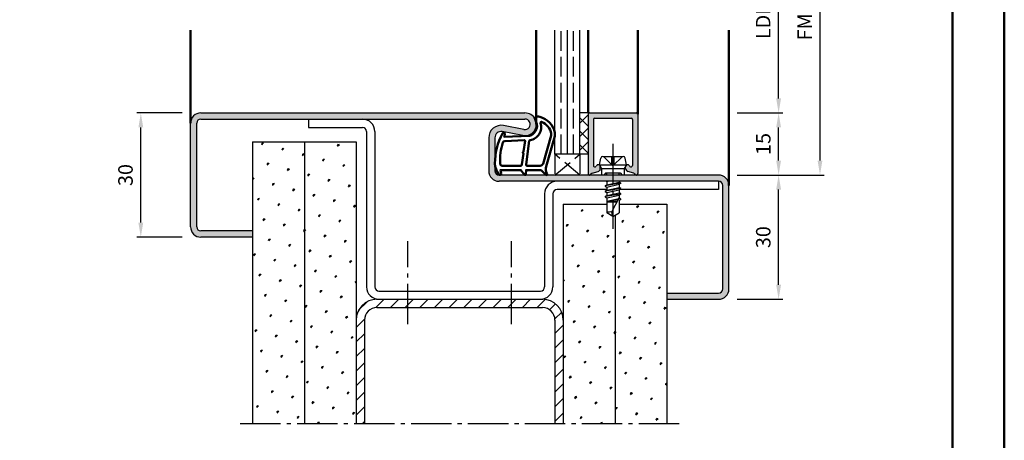
# Model space of a CAD drawing. Units: millimetres. Extents: x 0 to 1260, y -30 to 817.
# Drawn here: x 917 to 1155, y 557 to 658 of the extents above; entities that cross this region are included whole.
import ezdxf

# ---------------------------------------------------------------- set-up
doc = ezdxf.new("R2010")
doc.units = ezdxf.units.MM
doc.linetypes.add('AM_DIN_F_W050', pattern=[6.25, 4.75, -1.5])
doc.linetypes.add('AM_DIN_G_W050', pattern=[13.75, 9.75, -1.5, 1, -1.5])
for name, color, linetype, lineweight in [('AM_0', 7, 'Continuous', 50), ('AM_1', 14, 'Continuous', 50), ('AM_3', 6, 'AM_DIN_F_W050', 25), ('AM_5', 3, 'Continuous', 25), ('AM_7', 4, 'AM_DIN_G_W050', 25), ('AM_8', 1, 'Continuous', 25), ('AM_BOR', 7, 'Continuous', 50)]:
    doc.layers.add(name, color=color, linetype=linetype, lineweight=lineweight)
doc.layers.add('AM_12', color=7, linetype='Continuous', lineweight=50, plot=False)
doc.styles.get("Standard").update_dxf_attribs({"font": 'isocp.shx'})
doc.dimstyles.new('AM_DIN$0', dxfattribs={"dimtxt": 3.5, "dimasz": 3.5, "dimexe": 1, "dimexo": 2, "dimgap": 1.5, "dimtad": 1, "dimdec": 1, "dimdsep": 46, "dimtxsty": 'Standard', "dimcen": 0, "dimclrd": 256, "dimclre": 256, "dimclrt": 2, "dimadec": 0, "dimazin": 2, "dimtp": 0.1, "dimtm": 0.1, "dimtfac": 0.71, "dimtdec": 1, "dimtmove": 0, "dimatfit": 3, "dimfxl": 1, "dimlwd": -1, "dimlwe": -1, "dimarcsym": 0})
pattern_1 = [(45, (-192.2546619076694, 312.3698399323264), (-1.314800746303021, 4.906903194730683), [0.635, -4.445]), (135, (-192.0301555046426, 312.5943463353531), (-4.906903194730682, 1.314800746303022), [0.3175, -8.48131809448]), (135, (-191.9740289038859, 312.6504729361097), (-4.906903194730682, 1.314800746303022), [0.254, -8.54481809448]), (135, (-192.0862821053994, 312.5382197345964), (-4.906903194730682, 1.314800746303022), [0.254, -8.54481809448]), (105, (-191.9179023031293, 312.7065995368664), (-4.906903193699302, 1.314800750152187), [0.2032, -4.8768]), (165, (-192.1424087061561, 312.4820931338397), (-3.592102447396282, -3.592102444578495), [0.2032, -4.8768])]
pattern_2 = [(45, (-192.2546619076694, 312.3698399323264), (-1.314800746303021, 4.906903194730683), [0.635, -4.445]), (135, (-192.0301555046427, 312.5943463353531), (-4.906903194730682, 1.314800746303022), [0.3175, -8.48131809448]), (135, (-191.974028903886, 312.6504729361098), (-4.906903194730682, 1.314800746303022), [0.254, -8.54481809448]), (135, (-192.0862821053994, 312.5382197345965), (-4.906903194730682, 1.314800746303022), [0.254, -8.54481809448]), (105, (-191.9179023031293, 312.7065995368665), (-4.906903193699302, 1.314800750152187), [0.2032, -4.8768]), (165, (-192.142408706156, 312.4820931338397), (-3.592102447396282, -3.592102444578495), [0.2032, -4.8768])]

# ---------------------------------------------------------------- blocks, each defined once
blk = doc.blocks.new('*D104')
at = {"layer": 'AM_5', "linetype": 'ByBlock', "transparency": 16777216}
for p, q in [((1090.5, 620.6587608025234), (1101.5, 620.6587608025234)), ((1100.5, 594.1587608025234), (1100.5, 617.1587608025234)), ((1090.5, 590.6587608025234), (1101.5, 590.6587608025234))]:
    blk.add_line(p, q, dxfattribs=at)
at = {"layer": 'AM_5', "transparency": 16777216}
for points in [[(1099.916666666667, 617.1587608025234), (1101.083333333333, 617.1587608025234), (1100.5, 620.6587608025234)], [(1099.916666666667, 594.1587608025234), (1101.083333333333, 594.1587608025234), (1100.5, 590.6587608025234)]]:
    blk.add_solid(points, dxfattribs=at)
at = {"layer": 'Defpoints', "color": 0, "transparency": 16777216}
for p in [(1088.5, 620.6587608025234), (1100.5, 620.6587608025234), (1088.5, 590.6587608025234)]:
    blk.add_point(p, dxfattribs=at)
at = {"layer": 'AM_5', "color": 2, "transparency": 16777216, "insert": (1097.25, 605.6587608025235), "char_height": 3.5, "attachment_point": 5, "rotation": 90}
blk.add_mtext('30', dxfattribs=at)
blk = doc.blocks.new('*D105')
at = {"layer": 'AM_5', "linetype": 'ByBlock', "transparency": 16777216}
for p, q in [((1090.5, 635.6587608025234), (1101.5, 635.6587608025234)), ((1100.5, 624.1587608025234), (1100.5, 632.1587608025234)), ((1090.5, 620.6587608025234), (1101.5, 620.6587608025234))]:
    blk.add_line(p, q, dxfattribs=at)
at = {"layer": 'AM_5', "transparency": 16777216}
for points in [[(1099.916666666667, 632.1587608025234), (1101.083333333333, 632.1587608025234), (1100.5, 635.6587608025234)], [(1099.916666666667, 624.1587608025234), (1101.083333333333, 624.1587608025234), (1100.5, 620.6587608025234)]]:
    blk.add_solid(points, dxfattribs=at)
at = {"layer": 'Defpoints', "color": 0, "transparency": 16777216}
for p in [(1088.5, 635.6587608025234), (1100.5, 635.6587608025234), (1088.5, 620.6587608025234)]:
    blk.add_point(p, dxfattribs=at)
at = {"layer": 'AM_5', "color": 2, "transparency": 16777216, "insert": (1097.25, 628.1587608025235), "char_height": 3.5, "attachment_point": 5, "rotation": 90}
blk.add_mtext('15', dxfattribs=at)
blk = doc.blocks.new('*D106')
at = {"layer": 'AM_5', "linetype": 'ByBlock', "transparency": 16777216}
for p, q in [((956.4999999999995, 635.6587608025234), (945.4999999999995, 635.6587608025234)), ((946.4999999999995, 609.1587608025234), (946.4999999999995, 632.1587608025234)), ((956.4999999999995, 605.6587608025234), (945.4999999999995, 605.6587608025234))]:
    blk.add_line(p, q, dxfattribs=at)
at = {"layer": 'AM_5', "transparency": 16777216}
for points in [[(945.9166666666662, 632.1587608025234), (947.0833333333329, 632.1587608025234), (946.4999999999995, 635.6587608025234)], [(945.9166666666662, 609.1587608025234), (947.0833333333329, 609.1587608025234), (946.4999999999995, 605.6587608025234)]]:
    blk.add_solid(points, dxfattribs=at)
at = {"layer": 'Defpoints', "color": 0, "transparency": 16777216}
for p in [(946.4999999999995, 635.6587608025234), (958.4999999999995, 635.6587608025234), (958.4999999999995, 605.6587608025234)]:
    blk.add_point(p, dxfattribs=at)
at = {"layer": 'AM_5', "color": 2, "transparency": 16777216, "insert": (943.2499999999994, 620.6587608025235), "char_height": 3.5, "attachment_point": 5, "rotation": 90}
blk.add_mtext('30', dxfattribs=at)
blk = doc.blocks.new('*D110')
at = {"layer": 'AM_5', "linetype": 'ByBlock', "transparency": 16777216}
for p, q in [((1090.5, 680.6587608025234), (1101.5, 680.6587608025234)), ((1100.5, 639.1587608025234), (1100.5, 677.1587608025234)), ((1090.5, 635.6587608025234), (1101.5, 635.6587608025234))]:
    blk.add_line(p, q, dxfattribs=at)
at = {"layer": 'AM_5', "transparency": 16777216}
for points in [[(1099.916666666667, 677.1587608025234), (1101.083333333333, 677.1587608025234), (1100.5, 680.6587608025234)], [(1099.916666666667, 639.1587608025234), (1101.083333333333, 639.1587608025234), (1100.5, 635.6587608025234)]]:
    blk.add_solid(points, dxfattribs=at)
at = {"layer": 'Defpoints', "color": 0, "transparency": 16777216}
for p in [(1088.5, 680.6587608025234), (1100.5, 680.6587608025234), (1088.5, 635.6587608025234)]:
    blk.add_point(p, dxfattribs=at)
at = {"layer": 'AM_5', "color": 2, "transparency": 16777216, "insert": (1097.225659723108, 658.1587608025235), "char_height": 3.5, "attachment_point": 5, "rotation": 90}
blk.add_mtext('LDH', dxfattribs=at)
blk = doc.blocks.new('*D111')
at = {"layer": 'AM_5', "linetype": 'ByBlock', "transparency": 16777216}
for p, q in [((1090.5, 695.6587608025234), (1111.5, 695.6587608025234)), ((1110.5, 624.1587608025234), (1110.5, 692.1587608025234)), ((1090.5, 620.6587608025234), (1111.5, 620.6587608025234))]:
    blk.add_line(p, q, dxfattribs=at)
at = {"layer": 'AM_5', "transparency": 16777216}
for points in [[(1109.916666666667, 692.1587608025234), (1111.083333333333, 692.1587608025234), (1110.5, 695.6587608025234)], [(1109.916666666667, 624.1587608025234), (1111.083333333333, 624.1587608025234), (1110.5, 620.6587608025234)]]:
    blk.add_solid(points, dxfattribs=at)
at = {"layer": 'Defpoints', "color": 0, "transparency": 16777216}
for p in [(1088.5, 695.6587608025234), (1110.5, 695.6587608025234), (1088.5, 620.6587608025234)]:
    blk.add_point(p, dxfattribs=at)
at = {"layer": 'AM_5', "color": 2, "transparency": 16777216, "insert": (1107.25, 658.1587608025235), "char_height": 3.5, "attachment_point": 5, "rotation": 90}
blk.add_mtext('FMH', dxfattribs=at)
blk = doc.blocks.new('DIN_A3_BOS')
at = {"layer": 'AM_12'}
blk.add_lwpolyline([(0, 0), (420, 0), (420, 297), (0, 297)], close=True, dxfattribs=at)
at = {"layer": 'AM_BOR'}
blk.add_lwpolyline([(20, 10), (410, 10), (410, 287), (20, 287)], close=True, dxfattribs=at)

msp = doc.modelspace()

# ---------------------------------------------------------------- hatches: boundary and pattern name
at = {"layer": 'AM_8'}
h = msp.add_hatch(color=256, dxfattribs=at)
edge = h.paths.add_edge_path()
edge.add_arc((1033, 621.6587608025234), 1, 180, 270, ccw=False)
edge.add_line((1032, 621.6587608025234), (1032, 629.6591374093866))
edge.add_arc((1033.5, 629.6591374093869), 1.5, 79.42142224931348, 180.0000000000043, ccw=False)
edge.add_line((1033.775375743892, 631.1336434960735), (1038.74514446953, 630.2054996435982))
edge.add_arc((1039.25, 632.9087608025234), 2.750000000000064, 259.4214222493156, 450)
edge.add_line((1039.25, 635.6587608025234), (960.9999999999998, 635.6587608025234))
edge.add_arc((960.9999999999995, 633.1587608025234), 2.5, 90, 180)
edge.add_line((958.4999999999995, 633.1587608025234), (958.4999999999995, 608.1587608025234))
edge.add_arc((961, 608.1587608025234), 2.500000000000057, 180, 270.0000000000013)
edge.add_line((961, 605.6587608025234), (973.5, 605.6587608025234))
edge.add_line((973.5, 605.6587608025234), (973.5, 607.1587608025234))
edge.add_line((973.5, 607.1587608025234), (961, 607.1587608025234))
edge.add_arc((961, 608.1587608025234), 1, 180, 270, ccw=False)
edge.add_line((960, 608.1587608025234), (959.9999999999998, 633.1587608025234))
edge.add_arc((960.9999999999995, 633.1587608025234), 1, 90, 180, ccw=False)
edge.add_line((960.9999999999995, 634.1587608025234), (1039.25, 634.1587608025234))
edge.add_arc((1039.25, 632.9087608025234), 1.25, -100.5785777506888, 90.00000000000261, ccw=False)
edge.add_line((1039.020520213423, 631.6800057302848), (1034.050751487785, 632.60814958276))
edge.add_arc((1033.5, 629.6591374093869), 2.999999999999979, 439.4214222493185, 540)
edge.add_line((1030.5, 629.6591374093869), (1030.5, 621.6587608025236))
edge.add_arc((1033, 621.6587608025234), 2.5, 180, 270)
edge.add_line((1033, 619.1587608025234), (1086, 619.1587608025234))
edge.add_arc((1086, 618.1587608025234), 1, 0, 90, ccw=False)
edge.add_line((1087, 618.1587608025234), (1087, 593.1587608025234))
edge.add_arc((1086, 593.1587608025234), 1, 270, 360, ccw=False)
edge.add_line((1086, 592.1587608025234), (1073.5, 592.1587608025234))
edge.add_line((1073.5, 592.1587608025234), (1073.5, 590.6587608025234))
edge.add_line((1073.5, 590.6587608025234), (1086, 590.6587608025234))
edge.add_arc((1086, 593.1587608025234), 2.5, 270, 360)
edge.add_line((1088.5, 593.1587608025234), (1088.5, 618.1587608025234))
edge.add_arc((1086, 618.1587608025234), 2.5, 360, 450)
edge.add_line((1086, 620.6587608025234), (1058.269615242267, 620.6587608025341))
edge.add_line((1058.269615242267, 620.6587608025343), (1054.899999999997, 620.6587608025338))
edge.add_line((1054.899999999997, 620.6587608025338), (1051.317175810241, 620.6587608025234))
edge.add_line((1051.317175810241, 620.6587608025234), (1033, 620.6587608025234))
h = msp.add_hatch(dxfattribs=at)
h.set_pattern_fill('_U', color=256, scale=2.3, angle=135, style=0, double=1, pattern_type=0)
h.set_pattern_definition([(135, (1170.232359163024, 646.8345926910702), (-1.626345596729059, -1.626345596729059), []), (225, (1170.232359163024, 646.8345926910702), (1.626345596729059, -1.626345596729059), [])])
h.paths.add_polyline_path([(1054.499999999997, 625.6587608025338), (1054.499999999997, 635.6587608025338), (1052.499999999997, 635.6587608025338), (1052.499999999997, 625.6587608025338)])
msp.add_hatch(color=256, dxfattribs=at).paths.add_polyline_path([(1056.099999999997, 634.3587608025339), (1064.899999999997, 634.3587608025341, -0.4142135623731045), (1065.199999999997, 634.0587608025339), (1065.199999999997, 622.9295620451348, -0.4931454260319875), (1064.822354286466, 622.6397842972483), (1064.714045965391, 622.6688054244141, -0.2354199734322729), (1064.513557299325, 622.8461497836383, 0.8242587801477825), (1063.549999999997, 622.6587608025338), (1063.549999999997, 622.2587608025337, 0.1316524975874502), (1063.616987298105, 622.0087608025337), (1063.78107819166, 621.724547037837, 0.1989123673796101), (1064.084681371001, 621.4915841246925), (1065.520711161168, 621.10680110211, -0.2437621485135442), (1065.72460882722, 620.920625117785, 0.8375950311981757), (1066.499999999997, 621.0587608025339), (1066.499999999997, 635.3587608025341, 0.4142135623730951), (1066.199999999997, 635.6587608025343), (1054.799999999997, 635.6587608025341, 0.4142135623730773), (1054.499999999997, 635.3587608025341), (1054.499999999997, 621.0587608025339, 0.8375950311968), (1055.275391172774, 620.9206251177848, -0.2437621485136617), (1055.479288838826, 621.1068011021098), (1056.915318628993, 621.4915841246925, 0.1989123673795513), (1057.218921808334, 621.7245470378368), (1057.383012701889, 622.0087608025335, 0.1316524975874521), (1057.449999999997, 622.2587608025335), (1057.449999999997, 622.6587608025341, 0.8242587801459875), (1056.486442700669, 622.8461497836379, -0.2354199734333269), (1056.285954034602, 622.6688054244137), (1056.177645713528, 622.6397842972481, -0.493145426031498), (1055.799999999997, 622.9295620451348), (1055.799999999997, 634.0587608025339, -0.4142135623730951)])
h = msp.add_hatch(dxfattribs=at)
h.set_pattern_fill('SWAMP', color=256, scale=0.2, angle=45, style=0)
h.set_pattern_definition(pattern_1)
h.paths.add_polyline_path([(973.5, 560.6587608025234), (986, 560.6587608025234), (986, 628.6587608025234), (973.5, 628.6587608025234)])
h = msp.add_hatch(dxfattribs=at)
h.set_pattern_fill('SWAMP', color=256, scale=0.2, angle=45, style=0)
h.set_pattern_definition(pattern_1)
h.paths.add_polyline_path([(986, 560.6587608025234), (998.5, 560.6587608025234), (998.5, 628.6587608025234), (986, 628.6587608025234)])
h = msp.add_hatch(dxfattribs=at)
h.set_pattern_fill('SWAMP', color=256, scale=0.2, angle=45, style=0)
h.set_pattern_definition(pattern_2)
h.paths.add_polyline_path([(1061, 560.6587608025234), (1061, 610.9591911120496), (1060.499999999997, 610.6587608025338), (1058.999999999997, 611.5600517310754), (1058.999999999997, 613.6587608025234), (1048.5, 613.6587608025234), (1048.5, 560.6587608025234)])
h = msp.add_hatch(dxfattribs=at)
h.set_pattern_fill('SWAMP', color=256, scale=0.2, angle=45, style=0)
h.set_pattern_definition(pattern_2)
h.paths.add_polyline_path([(1073.5, 560.6587608025234), (1073.5, 613.6587608025234), (1061.999999999997, 613.6587608025234), (1061.999999999997, 611.5600517310754), (1061, 610.9591911120496), (1061, 560.6587608025234)])
h = msp.add_hatch(dxfattribs=at)
h.set_pattern_fill('_U', color=256, scale=2.5, angle=45, style=0, pattern_type=0)
h.set_pattern_definition([(45, (-192.2546619076694, 312.3698399323264), (-1.767766952966369, 1.767766952966369), [])])
edge = h.paths.add_edge_path()
edge.add_line((1046.5, 560.6587608025234), (1048.5, 560.6587608025234))
edge.add_line((1048.5, 560.6587608025234), (1048.5, 585.6587608025234))
edge.add_arc((1043.5, 585.6587608025234), 5, 0, 90)
edge.add_line((1043.5, 590.6587608025234), (1003.5, 590.6587608025234))
edge.add_arc((1003.5, 585.6587608025236), 4.999999999999886, 90.00000000000001, 180.0000000000013)
edge.add_line((998.5, 585.6587608025234), (998.5000000000002, 560.6587608025234))
edge.add_line((998.5000000000005, 560.6587608025234), (1000.5, 560.6587608025234))
edge.add_line((1000.5, 560.6587608025234), (1000.5, 585.6587608025234))
edge.add_arc((1003.5, 585.6587608025234), 3, 90, 180, ccw=False)
edge.add_line((1003.5, 588.6587608025234), (1043.5, 588.6587608025234))
edge.add_arc((1043.5, 585.6587608025234), 3, 0, 90, ccw=False)
edge.add_line((1046.5, 585.6587608025234), (1046.5, 560.6587608025234))

# ---------------------------------------------------------------- linework, layer by layer
for p, q in [((1046.499999999997, 625.6587608025338), (1046.499999999997, 655.6587608025338)), ((1049.499999999997, 625.6587608025338), (1049.499999999997, 655.6587608025338)), ((1052.499999999997, 625.6587608025338), (1052.499999999997, 655.6587608025338)), ((960.9999999999995, 635.6587608025234), (1039.25, 635.6587608025234)), ((1054.499999999997, 635.6587608025334), (1052.499999999997, 635.6587608025334)), ((1054.499999999997, 635.6587608025334), (1054.499999999997, 621.0587608025339)), ((1054.799999999997, 635.6587608025338), (1066.199999999997, 635.6587608025338)), ((1066.499999999997, 635.3587608025341), (1066.499999999997, 621.0587608025339)), ((958.5, 608.1587608025234), (958.4999999999995, 633.1587608025234)), ((960, 608.1587608025234), (959.9999999999995, 633.1587608025234)), ((960.9999999999995, 634.1587608025234), (1039.25, 634.1587608025234)), ((987, 634.1587608025234), (987, 632.1587608025234)), ((1039.020520213423, 631.6800057302848), (1034.050751487785, 632.6081495827598)), ((1055.799999999997, 634.0587608025339), (1055.799999999997, 622.9295620451348)), ((1056.099999999997, 634.3587608025341), (1064.899999999997, 634.3587608025341)), ((1065.199999999997, 634.0587608025339), (1065.199999999997, 622.9295620451348)), ((987, 632.1587608025234), (1000, 632.1587608025234)), ((1001, 631.1587608025234), (1001, 593.6587608025234)), ((1003, 631.1587608025234), (1003, 593.6587608025234)), ((1038.745144469531, 630.2054996435982), (1033.775375743892, 631.1336434960731)), ((973.5, 628.6587608025234), (973.5, 560.6587608025234)), ((973.5, 628.6587608025234), (998.5, 628.6587608025234)), ((986, 628.6587608025234), (986, 560.6587608025234)), ((998.5, 628.6587608025234), (998.5, 560.6587608025234)), ((1030.5, 629.6591374093869), (1030.5, 621.6587608025234)), ((1032, 629.6591374093869), (1032, 621.6587608025234)), ((1054.499999999997, 625.6587608025338), (1046.499999999997, 625.6587608025338)), ((1057.249999999997, 623.1587608025338), (1057.56961161351, 624.756818870103)), ((1057.249999999997, 623.1587608025338), (1057.769615242267, 622.2587608025342)), ((1057.249999999997, 623.1587608025338), (1063.749999999997, 623.1587608025343)), ((1058.059901951356, 625.1587608025338), (1062.940098048638, 625.1587608025343)), ((1063.749999999997, 623.1587608025338), (1063.230384757726, 622.2587608025342)), ((1063.749999999997, 623.1587608025338), (1063.430388386483, 624.756818870103)), ((1086, 620.6587608025234), (1033, 620.6587608025234)), ((1055.479288838826, 621.1068011021102), (1056.915318628993, 621.4915841246925)), ((1056.177645713527, 622.6397842972483), (1056.285954034602, 622.6688054244137)), ((1057.383012701889, 622.0087608025337), (1057.218921808334, 621.724547037837)), ((1057.449999999997, 622.2587608025337), (1057.449999999997, 622.6587608025338)), ((1057.769615242267, 622.2587608025342), (1057.769615242267, 620.6587608025338)), ((1057.769615242267, 622.2587608025342), (1063.230384757726, 622.2587608025342)), ((1063.230384757726, 622.2587608025342), (1063.230384757726, 620.6587608025338)), ((1063.549999999997, 622.2587608025337), (1063.549999999997, 622.6587608025338)), ((1063.616987298105, 622.0087608025337), (1063.78107819166, 621.724547037837)), ((1065.520711161168, 621.1068011021102), (1064.084681371001, 621.4915841246925)), ((1064.714045965392, 622.6688054244141), (1064.822354286466, 622.6397842972483)), ((1086, 619.1587608025234), (1033, 619.1587608025234)), ((1062.394281111059, 618.6726813564887), (1058.593434891473, 618.0395777575868)), ((1058.617716002535, 618.0744308272269), (1058.999999999997, 618.2951425960687)), ((1058.853551440786, 619.1587608025338), (1058.999999999997, 619.0742086872488)), ((1058.999999999997, 619.0742086872488), (1059.375241959639, 619.1587608025338)), ((1058.999999999997, 619.0742086872488), (1058.999999999997, 618.2951425960687)), ((1058.999999999997, 618.2951425960687), (1061.999999999997, 618.938050426827)), ((1058.999999999997, 617.7671165180077), (1061.999999999997, 618.4242086872487)), ((1061.999999999997, 619.1587608025338), (1061.999999999997, 618.938050426827)), ((1062.369999999997, 618.724430827227), (1061.999999999997, 618.938050426827)), ((1062.369999999997, 618.6378282868486), (1061.999999999997, 618.4242086872487)), ((1061.999999999997, 618.4242086872487), (1061.999999999997, 617.6380504268272)), ((1086, 619.1587608025234), (1086, 617.1587608025234)), ((1087, 593.1587608025234), (1087, 618.1587608025234)), ((1088.5, 593.1587608025234), (1088.5, 618.1587608025234)), ((1044, 616.1587608025234), (1044, 593.6587608025234)), ((1046, 616.1587608025234), (1046, 593.6587608025234)), ((1058.999999999997, 617.1587608025234), (1047, 617.1587608025234)), ((1062.394276394691, 617.3726538903416), (1058.605723605212, 616.7396052237191)), ((1062.394276394782, 616.0726538903568), (1058.605723605212, 615.4396052237189)), ((1058.617716002535, 617.9878282868485), (1058.999999999997, 617.7671165180077)), ((1058.629999999997, 616.7744308277397), (1058.999999999997, 616.9880504268276)), ((1058.629999999997, 616.6878282873613), (1058.999999999997, 616.4742086872488)), ((1058.999999999997, 617.7671165180077), (1058.999999999997, 616.9880504268276)), ((1058.999999999997, 616.9880504268276), (1061.999999999997, 617.6380504268272)), ((1058.999999999997, 616.4742086872488), (1061.999999999997, 617.1242086872485)), ((1058.999999999997, 616.4742086872488), (1058.999999999997, 615.6880504268274)), ((1058.999999999997, 615.6880504268274), (1061.999999999997, 616.3380504268271)), ((1058.999999999997, 615.1742086872487), (1061.999999999997, 615.8242086872483)), ((1062.369999999997, 617.4244308272273), (1061.999999999997, 617.6380504268272)), ((1062.369999999997, 617.3378282868489), (1061.999999999997, 617.1242086872485)), ((1061.999999999997, 617.1242086872485), (1061.999999999997, 616.3380504268271)), ((1062.369999999997, 616.1244308267146), (1061.999999999997, 616.3380504268271)), ((1062.369999999997, 616.0378282863362), (1061.999999999997, 615.8242086872483)), ((1061.999999999997, 615.8242086872483), (1061.999999999997, 615.0380504268269)), ((1086, 617.1587608025234), (1062.059846019162, 617.1587608025234)), ((1048.5, 613.6587608025234), (1048.5, 560.6587608025234)), ((1048.5, 613.6587608025234), (1058.999999999997, 613.6587608025234)), ((1058.629999999997, 615.47443082774), (1058.999999999997, 615.6880504268274)), ((1058.629999999997, 615.3878282873616), (1058.999999999997, 615.1742086872487)), ((1058.999999999997, 615.1742086872487), (1058.999999999997, 611.5600517310754)), ((1058.999999999997, 614.3880504268272), (1061.886427586061, 615.0134430704743)), ((1061.700619214192, 614.656747163523), (1058.999999999997, 614.2054868835162)), ((1058.999999999997, 614.1587608025338), (1061.441210476538, 614.1587608025338)), ((1061.999999999997, 615.2314677740223), (1060.161622264104, 611.7023382346633)), ((1060.31331745516, 614.1587608025338), (1061.584705700247, 614.4342282556358)), ((1062.369999999997, 614.8244308265021), (1061.999999999997, 615.0380504268269)), ((1062.369999999997, 614.7378282861237), (1061.999999999997, 614.5242086872486)), ((1061.999999999997, 614.5242086872486), (1061.999999999997, 611.5600517310754)), ((1061.999999999997, 613.6587608025234), (1073.5, 613.6587608025234)), ((1062.370006861782, 614.7378322485024), (1062.044999999997, 614.5501894493618)), ((1073.5, 613.6587608025234), (1073.5, 560.6587608025234)), ((1060.499999999997, 610.6587608025338), (1058.999999999997, 611.5600517310754)), ((1060.499999999997, 610.6587608025338), (1061.999999999997, 611.5600517310754)), ((1061, 610.9591911120496), (1061, 560.6587608025234)), ((973.5, 607.1587608025234), (961, 607.1587608025234)), ((973.5, 605.6587608025234), (961, 605.6587608025234)), ((1004, 592.6587608025234), (1043, 592.6587608025234)), ((1073.5, 592.1587608025234), (1086, 592.1587608025234)), ((1003.5, 590.6587608025234), (1043.5, 590.6587608025234)), ((1073.5, 590.6587608025234), (1086, 590.6587608025234)), ((1003.5, 588.6587608025234), (1043.5, 588.6587608025234)), ((1000.5, 585.6587608025234), (1000.5, 560.6587608025234)), ((1046.5, 585.6587608025234), (1046.5, 560.6587608025234))]:
    msp.add_line(p, q)
for centre, radius, start, end in [((960.9999999999995, 633.1587608025234), 2.5, 90, 180), ((1039.25, 632.9087608025234), 2.75, 259.4214222493142, 90), ((1054.799999999997, 635.3587608025341), 0.3, 90, 180), ((1066.199999999997, 635.3587608025341), 0.3, 0, 90), ((960.9999999999995, 633.1587608025234), 1, 90, 180), ((1000, 631.1587608025234), 3, 0, 90), ((1033.5, 629.6591374093869), 3, 79.42142224931425, 180), ((1039.25, 632.9087608025234), 1.25, 259.4214222493142, 90), ((1056.099999999997, 634.0587608025339), 0.3, 90, 180), ((1064.899999999997, 634.0587608025339), 0.3, 0, 90), ((1000, 631.1587608025234), 1, 0, 90), ((1033.5, 629.6591374093869), 1.5, 79.42142224931425, 180), ((1056.099999999997, 622.9295620451348), 0.3, 180, 284.9999999999944), ((1056.949999999997, 622.6587608025338), 0.5, 0, 157.9894097862174), ((1058.059901951356, 624.6587608025338), 0.5, 90, 168.690067525976), ((1062.940098048638, 624.6587608025338), 0.5, 11.30993247402404, 90), ((1064.049999999997, 622.6587608025338), 0.5, 22.01059021378258, 180), ((1064.899999999997, 622.9295620451348), 0.3, 255.0000000000056, 0), ((1033, 621.6587608025234), 2.5, 180, 270), ((1033, 621.6587608025234), 1, 180, 270), ((1054.899999999997, 621.0587608025339), 0.4, 180, 339.7974961098105), ((1055.556934552357, 620.8170233542232), 0.3, 104.9999999999945, 159.7974961098105), ((1056.208308321072, 622.9585831723007), 0.3, 284.9999999999944, 337.9894097862174), ((1056.785909106442, 621.974547037837), 0.5, 284.9999999999944, 329.9999999999994), ((1056.949999999997, 622.2587608025337), 0.5, 329.9999999999994, 359.999999999987), ((1064.049999999997, 622.2587608025337), 0.5, 180, 210.0000000000005), ((1064.214090893552, 621.974547037837), 0.5, 210.0000000000005, 255.0000000000056), ((1064.791691678922, 622.9585831723007), 0.3, 202.0105902137826, 255.0000000000056), ((1065.443065447637, 620.8170233542232), 0.3, 20.20250389018956, 75.00000000000556), ((1066.099999999997, 621.0587608025339), 0.4, 200.2025038901896, 0), ((1086, 618.1587608025234), 2.5, 0, 90), ((1047, 616.1587608025234), 3, 90, 180), ((1062.344999999997, 618.6811295570378), 0.05, 300.0000000000005, 60.000000000014), ((1086, 618.1587608025234), 1, 0, 90), ((1047, 616.1587608025234), 1, 90, 180), ((1058.642716002536, 618.0311295570377), 0.05, 120.0000000000006, 240.000000000014), ((1058.654999999997, 616.7311295575505), 0.05, 120.0000000000006, 240.000000000014), ((1062.344999999997, 617.3811295570376), 0.05, 300.0000000000005, 60.000000000014), ((1062.344999999997, 616.0811295565254), 0.05, 300.0000000000005, 60.000000000014), ((1058.654999999997, 615.4311295575503), 0.05, 120.0000000000006, 240.000000000014), ((1062.344999999997, 614.7811295563129), 0.05, 300.0000000000005, 60.000000000014), ((1059.78736102432, 609.9449285594305), 1.796819479582418, 77.97778356244315, 115.9889033355713), ((1062.486236826761, 611.8794416601936), 2.331351215122391, 184.3567283621662, 211.5736214010935), ((961, 608.1587608025234), 2.5, 180, 270), ((961, 608.1587608025234), 1, 180, 270), ((1004, 593.6587608025234), 3, 180, 270), ((1004, 593.6587608025234), 1, 180, 270), ((1043, 593.6587608025234), 3, 270, 0), ((1043, 593.6587608025234), 1, 270, 0), ((1086, 593.1587608025234), 1, 270, 0), ((1086, 593.1587608025234), 2.5, 270, 0), ((1003.5, 585.6587608025234), 5, 90, 180), ((1043.5, 585.6587608025234), 5, 0, 90), ((1003.5, 585.6587608025234), 3, 90, 180), ((1043.5, 585.6587608025234), 3, 0, 90)]:
    msp.add_arc(centre, radius, start, end)
at = {"layer": 'AM_1'}
for p, q in [((958.5, 633.1587608025234), (958.5, 655.6587608025234)), ((1042, 655.6587608025338), (1042, 632.9087608025234)), ((1054.499999999997, 635.6587608025334), (1054.499999999997, 655.6587608025338)), ((1066.499999999997, 635.3587608025341), (1066.499999999997, 655.6587608025338)), ((1088.5, 618.1587608025234), (1088.5, 655.6587608025234))]:
    msp.add_line(p, q, dxfattribs=at)
for points in [[(1032.949554333788, 620.8089292012637, 0.8225616960369451), (1033.502355095014, 621.0114574041163), (1033.327646024198, 621.8612755769063), (1038.295470306164, 621.8612755769063), (1039.169177656709, 620.7396667980656, 0.7467354177837918), (1039.490945006099, 620.8349786291933), (1039.506048592835, 621.8612755769063), (1042.955506129387, 621.8612755769063, -0.2039214600742718), (1043.315801292697, 621.7079561147157), (1044.261930527511, 620.7205890842733, 0.8105301734172095), (1044.593987116992, 620.9276653280622), (1044.559427151286, 621.0267000419317, -0.1645000437529372), (1044.370072189729, 622.701229185162), (1046.458371416575, 630.0069046363874, 0.06611493977518698), (1046.482920139735, 630.854023971579, 0.2820378425500336), (1042.827894723186, 634.7157097547683, 0.1590275267653622), (1041.784674453161, 634.6175171826908, 0.3764163398999706), (1041.676324737065, 634.3770380970404), (1042.154870362659, 632.960156553555, -0.3762126752200714), (1040.360035833996, 630.1449699640652), (1034.246186105338, 629.864975267611), (1034.421807355731, 630.4869713584822, 0.7987947825966828), (1033.814876781506, 630.6939139957472, 0.1245897451608651), (1032.007087066616, 623.4201057161358, 0.1623187278905707)], [(1039.730383911017, 622.9112755769061), (1042.941890267304, 622.9112755769061, 0.3015521592859336), (1043.632897406127, 623.3697123177417), (1045.580589396744, 630.2269344084993, 0.02785836671880648), (1045.605732071894, 630.6486274598192, 0.2581461437683861), (1043.251328793068, 633.4623985980738, 0.6319644469852753), (1043.016753794413, 633.1988480687478, -0.4552489077013688), (1040.493325845014, 629.0577644331456, 0.3823944314809918), (1040.291968519839, 628.8825924315506), (1039.507121388757, 623.1641833921885, 0.4511234922852938)], [(1033.744504493468, 622.9112755769061), (1038.202891027748, 622.9112755769061, 0.3782424518883232), (1038.500574390762, 623.1740651565292), (1038.871116141296, 625.8309498201897, 0.2360679774992166), (1038.841347805002, 625.9152934397093), (1038.733437585909, 626.0194826167644, -0.5000000000000969), (1038.753283143443, 626.1782470770386), (1038.883519614762, 626.2526679177922, 0.2360679775002734), (1038.933133508598, 626.3270887585459), (1039.284972941559, 628.8888855536106, 0.451123492285309), (1039.136131260052, 629.0574907637993), (1034.381192481265, 628.8724813623612, 0.3316728536076049), (1033.902038359012, 628.515349578307, 0.08495172335165252), (1033.244505958023, 623.4100653894643, 0.4135048278399992)]]:
    msp.add_lwpolyline(points, format="xyb", close=True, dxfattribs=at)
at = {"layer": 'AM_3'}
for p, q in [((1047.999999999997, 625.6587608025338), (1047.999999999997, 655.6587608025338)), ((1050.999999999997, 625.6587608025338), (1050.999999999997, 655.6587608025338)), ((1046.499999999997, 625.6587608025338), (1046.499999999997, 620.6587608025236)), ((1046.499999999997, 620.6587608025236), (1052.499999999997, 625.6587608025338)), ((1052.499999999997, 620.6587608025236), (1046.499999999997, 625.6587608025338)), ((1052.499999999997, 625.6587608025338), (1052.499999999997, 620.6587608025236)), ((1058.199999999997, 625.1587608025338), (1060.499999999997, 622.8587608025341)), ((1060.169999999997, 625.1587608025338), (1060.169999999997, 623.188760802534)), ((1060.169999999997, 623.188760802534), (1060.829999999997, 623.188760802534)), ((1062.799999999997, 625.1587608025338), (1060.499999999997, 622.8587608025341)), ((1060.829999999997, 623.188760802534), (1060.829999999997, 625.1587608025338)), ((1058.769615242267, 621.1587608025338), (1058.269615242267, 620.6587608025343)), ((1058.769615242267, 621.1587608025338), (1062.230384757726, 621.1587608025338)), ((1058.999999999997, 620.6587608025338), (1058.999999999997, 621.1587608025338)), ((1061.999999999997, 620.6587608025338), (1061.999999999997, 621.1587608025338)), ((1062.230384757726, 621.1587608025338), (1062.730384757726, 620.6587608025338))]:
    msp.add_line(p, q, dxfattribs=at)
at = {"layer": 'AM_7'}
for p, q in [((1060.499999999996, 628.1587608025297), (1060.499999999996, 607.6587608025297)), ((1011, 584.6587608025234), (1011, 604.6587608025234)), ((1036, 584.6587608025234), (1036, 604.6587608025234)), ((970.5, 560.6587608025234), (1076.5, 560.6587608025234))]:
    msp.add_line(p, q, dxfattribs=at)

# ---------------------------------------------------------------- block references
at = {"layer": 'AM_0', "lineweight": 0, "xscale": 1.25, "yscale": 1.25, "zscale": 1.25}
msp.add_blockref('DIN_A3_BOS', (630, 445.5), dxfattribs=at)

# ---------------------------------------------------------------- dimensions: what is measured, and where the dimension line sits
at = {"layer": 'AM_5'}
for base, p1, p2, text, picture, middle in [((1110.5, 695.6587608025234), (1088.5, 620.6587608025234), (1088.5, 695.6587608025234), 'FMH', '*D111', (1107.25, 658.1587608025235)), ((1100.5, 680.6587608025234), (1088.5, 635.6587608025234), (1088.5, 680.6587608025234), 'LDH', '*D110', (1097.225659723108, 658.1587608025235))]:
    dim = msp.add_linear_dim(base=base, p1=p1, p2=p2, angle=90, text=text, dimstyle='AM_DIN$0', dxfattribs=at)
    dim.commit()
    dim.dimension.update_dxf_attribs({"geometry": picture, "text_midpoint": middle})
for base, p1, p2, picture, middle in [((946.4999999999995, 635.6587608025234), (958.4999999999995, 605.6587608025234), (958.4999999999995, 635.6587608025234), '*D106', (943.2499999999994, 620.6587608025235)), ((1100.5, 635.6587608025234), (1088.5, 620.6587608025234), (1088.5, 635.6587608025234), '*D105', (1097.25, 628.1587608025235))]:
    dim = msp.add_linear_dim(base=base, p1=p1, p2=p2, angle=90, dimstyle='AM_DIN$0', dxfattribs=at)
    dim.commit()
    dim.dimension.update_dxf_attribs({"geometry": picture, "text_midpoint": middle})
dim = msp.add_linear_dim(base=(1100.5, 620.6587608025234), p1=(1088.5, 590.6587608025234), p2=(1088.5, 620.6587608025234), angle=90, dimstyle='AM_DIN$0', override={"dimtp": 1.5, "dimtm": 1.5, "dimtdec": 2, "dimtzin": 8}, dxfattribs=at)
dim.commit()
dim.dimension.update_dxf_attribs({"geometry": '*D104', "text_midpoint": (1097.25, 605.6587608025235)})

doc.saveas('drawing.dxf')
